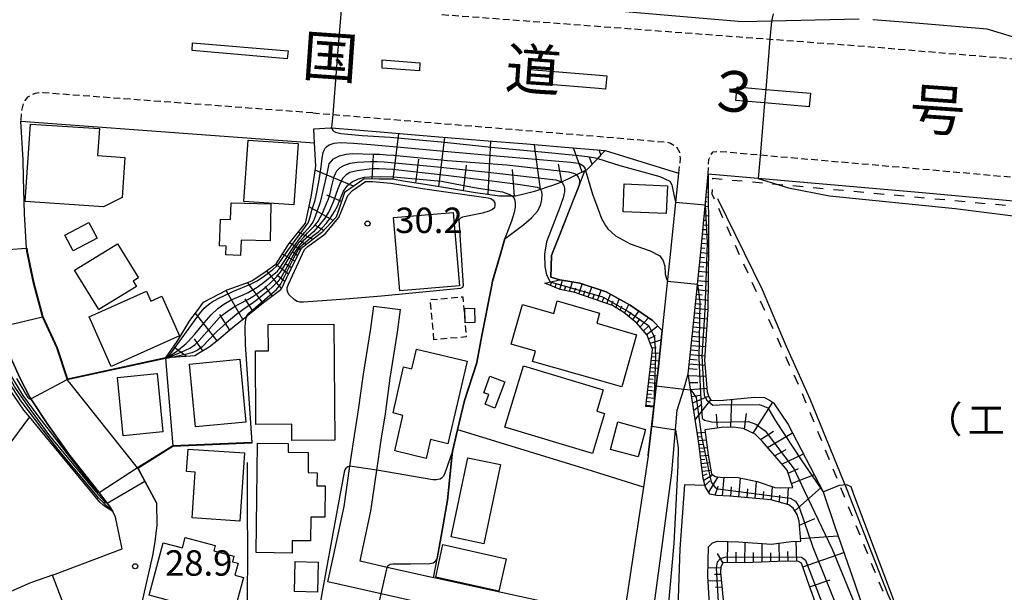
# Model space of a CAD drawing. Extents: x -28000 to -26000, y 94500 to 96000.
# Drawn here: x -26951 to -26806, y 95021 to 95105 of the extents above; entities that cross this region are included whole.
import ezdxf
from ezdxf.enums import TextEntityAlignment as Align

# ---------------------------------------------------------------- set-up
doc = ezdxf.new("R2010")
doc.units = 0
for name, pattern in [('221300', [1.5, 1, -0.5]), ('300300', [1.5, 1, -0.5]), ('620100', [3, 1.5, -1.5])]:
    doc.linetypes.add(name, pattern=pattern)
for name, color, linetype in [('2101000', 7, 'Continuous'), ('2101001', 7, 'Continuous'), ('2213000', 7, '221300'), ('2226000', 7, 'Continuous'), ('3001000', 4, 'Continuous'), ('3003000', 7, '300300'), ('6101110', 6, 'Continuous'), ('6101120', 6, 'Continuous'), ('6101990', 6, 'Continuous'), ('6110000', 1, '611000'), ('6110110', 1, '611011'), ('6110120', 1, 'Continuous'), ('6130000', 3, '613000'), ('6201000', 6, '620100'), ('7101000', 2, 'Continuous'), ('7101001', 8, 'Continuous'), ('7102000', 6, 'Continuous'), ('7102001', 8, 'Continuous'), ('7312000', 1, 'Continuous'), ('8121000', 7, 'Continuous'), ('8181000', 7, 'Continuous')]:
    doc.layers.add(name, color=color, linetype=linetype)
doc.styles.add('PlotAnnotation', font='MS Gothic.ttf')
doc.linetypes.add('611000', pattern='A,1,[3,dmdr.shx,S=0.2,R=0,X=0,Y=0],1', length=2)
doc.linetypes.add('611011', pattern='A,1,[3,dmdr.shx,S=0.2,R=0,X=0,Y=0],1', length=2)
doc.linetypes.add('613000', pattern='A,1,-0.75,[1,dmdr.shx,S=0.15,R=0,X=0,Y=0],-0.75,1', length=3.5)

# ---------------------------------------------------------------- blocks, each defined once
blk = doc.blocks.new('731200')
at = {"layer": '7312000'}
blk.add_circle((0, 0), 0.15, dxfattribs=at)

msp = doc.modelspace()

# ---------------------------------------------------------------- linework, layer by layer
at = {"layer": '2101000', "flags": 128}
for points in [[(-26773.35, 95111.18), (-26773.97, 95102.66), (-26777.3, 95100.3), (-26782.54, 95100.74), (-26784.5, 95100.91), (-26789.54, 95101.33), (-26790.59, 95099.62), (-26794.56, 95099.95), (-26797.02, 95100.16), (-26808.69, 95103.66), (-26820.44, 95104.65), (-26825.56, 95105.08)], [(-26827.59, 95105.15), (-26840.5, 95104.85), (-26844.83, 95104.75), (-26873.62, 95107.21)], [(-26951.25, 95090.13), (-26923.27, 95088.05), (-26907.91, 95086.91), (-26908.01, 95088.98)], [(-26931.24, 95033.82), (-26932.94, 95037.04), (-26933.87, 95038.79), (-26933.99, 95038.94), (-26934.02, 95038.98), (-26944.2, 95051.79), (-26944.38, 95052.02), (-26944.4, 95052.07), (-26945.91, 95056.71), (-26948.04, 95061.27), (-26949.36, 95066.25), (-26949.89, 95068.8), (-26950.34, 95070.93), (-26950.37, 95071.38), (-26950.7, 95076.44), (-26950.83, 95081.8), (-26950.89, 95084.4), (-26951.25, 95090.13)], [(-26908.01, 95088.98), (-26905.54, 95089.12), (-26905.39, 95089.11), (-26898.21, 95088.52), (-26890.14, 95087.86), (-26882.93, 95087.27), (-26876.61, 95086.75), (-26869.88, 95086.19), (-26866.79, 95085.94), (-26865.05, 95085.79), (-26854.22, 95082.43), (-26854.32, 95081.47), (-26855.41, 95070.96), (-26856.61, 95059.3), (-26856.62, 95059.23), (-26857.22, 95053.47), (-26857.5, 95051.07), (-26857.86, 95047.95), (-26858.69, 95040.87), (-26858.7, 95040.75), (-26859.39, 95036.17), (-26860.55, 95028.42), (-26862.32, 95016.67), (-26889.84, 95022.66), (-26890.34, 95022.77), (-26897.19, 95024.32), (-26901.19, 95025.23), (-26901.03, 95025.95), (-26899.6, 95032.59), (-26898.72, 95038.66), (-26898.49, 95040.28)], [(-26858.75, 95011.8), (-26856.6, 95027.82), (-26855.2, 95038.26), (-26854.4, 95047.5), (-26853.46, 95050.6), (-26852.79, 95052.84), (-26852.18, 95058.79), (-26850.93, 95070.81), (-26849.86, 95082.3)], [(-26946.56, 95023.16), (-26936.26, 95027.04), (-26937.28, 95031.71), (-26937.66, 95032.56), (-26938.11, 95033.27), (-26938.51, 95033.79), (-26939.67, 95035.33), (-26939.74, 95035.42), (-26944.02, 95040.84), (-26947.14, 95045.26), (-26949.73, 95049.18), (-26949.88, 95049.41), (-26951.39, 95052.26), (-26952.48, 95054.66), (-26953.37, 95057.63), (-26953.8, 95059.9), (-26954.95, 95066.09)], [(-26882.69, 94992.27), (-26877.1, 95015.79), (-26890.71, 95018.75), (-26898.08, 95020.42), (-26905.93, 95022.2), (-26905.21, 95025.55), (-26903.54, 95033.3), (-26902.68, 95039.23), (-26902.44, 95040.87), (-26902.1, 95043.12), (-26901.42, 95047.55), (-26900.68, 95052.83), (-26899.61, 95059.56), (-26899.17, 95062.85)], [(-26898.49, 95040.28), (-26898.16, 95042.44), (-26898.06, 95043.09), (-26897.46, 95046.97), (-26896.73, 95052.24), (-26895.65, 95058.98), (-26895.21, 95062.33)], [(-26931.24, 95033.82), (-26931.17, 95030.52), (-26931.46, 95028.09), (-26931.81, 95026.09), (-26933.87, 95016.96), (-26934.63, 95014.18), (-26937.01, 95005.41), (-26941.1, 94992.29), (-26941.98, 94989.48), (-26943.51, 94984.56), (-26946.3, 94974.21), (-26951.12, 94946.27), (-26951.24, 94939.52), (-26949.72, 94937.77)], [(-26946.56, 95023.16), (-26949.78, 95022.03), (-26951.8, 95021.15), (-26951.9, 95021.1), (-26960.6, 95017.29), (-26963.68, 95015.94), (-26966.33, 95014.78), (-26977.74, 95009.79)]]:
    msp.add_lwpolyline(points, dxfattribs=at)
at = {"layer": '2101001', "flags": 128}
for points in [[(-26791.89, 95077.15), (-26818.85, 95079.6), (-26849.86, 95082.3)], [(-26899.17, 95062.85), (-26895.21, 95062.33)]]:
    msp.add_lwpolyline(points, dxfattribs=at)
at = {"layer": '2213000', "flags": 128}
for points in [[(-26889.12, 95105.84), (-26840.73, 95102.21), (-26825.88, 95101.1), (-26820.78, 95100.66), (-26794.68, 95098.46), (-26784.78, 95097.62), (-26782.82, 95097.45), (-26778.33, 95097.07), (-26777.01, 95097.1), (-26775.8, 95097.27), (-26774.84, 95097.52), (-26773.8, 95097.93), (-26772.5, 95098.59), (-26771.31, 95099.3), (-26769.96, 95100.24), (-26768.48, 95101.42), (-26767.15, 95102.65), (-26765.78, 95104.14), (-26764.69, 95105.53), (-26763.99, 95106.72), (-26763.54, 95108.06), (-26763.25, 95109.72), (-26762.92, 95112.5), (-26762.42, 95119.11), (-26761.35, 95130.34), (-26760.83, 95135.74), (-26760.14, 95141.99), (-26759.37, 95148.29), (-26756.14, 95169.3), (-26755.89, 95171.47), (-26755.87, 95172.28), (-26755.98, 95173.08), (-26756.23, 95173.96), (-26756.73, 95174.99), (-26757.42, 95176.05), (-26758.06, 95176.8), (-26758.89, 95177.61)], [(-26908.15, 95091.34), (-26922.94, 95092.44), (-26947.91, 95094.29), (-26948.54, 95094.29), (-26949.09, 95094.18), (-26949.72, 95093.98), (-26950.22, 95093.63), (-26950.63, 95093.16), (-26950.95, 95092.47), (-26951.19, 95091.41), (-26951.25, 95090.13)], [(-26908.15, 95091.34), (-26905.23, 95091.1), (-26866.62, 95087.93), (-26855.85, 95087.01), (-26855.42, 95086.88), (-26854.58, 95086.41), (-26854.1, 95085.54), (-26853.97, 95084.64), (-26854.22, 95082.43)], [(-26849.86, 95082.3), (-26849.75, 95084.47), (-26849.32, 95085.36), (-26849.11, 95085.6), (-26848.34, 95085.68), (-26818.54, 95083.09), (-26792.97, 95080.79), (-26776.74, 95079.01), (-26774.92, 95078.61), (-26773.18, 95077.47), (-26770.96, 95075.27), (-26769.12, 95072.53), (-26768.38, 95070.5), (-26768.25, 95069.26), (-26768.58, 95059.1), (-26770.73, 95044.66), (-26772.59, 95036.28), (-26776.26, 95023.78), (-26778.23, 95016.85), (-26780.51, 95010.55), (-26783.67, 95002.21), (-26787.83, 94992.71), (-26791.41, 94985.53), (-26796.22, 94977.1), (-26800.58, 94967.9), (-26802.41, 94962.99), (-26804.12, 94958.39), (-26806.57, 94951.44)]]:
    msp.add_lwpolyline(points, dxfattribs=at)
at = {"layer": '2226000', "flags": 128}
for points in [[(-26911.95, 95099.29), (-26925.97, 95100.54), (-26925.9, 95101.66), (-26911.81, 95100.5), (-26911.95, 95099.29)], [(-26892.44, 95097.53), (-26897.93, 95097.92), (-26897.92, 95099.15), (-26892.39, 95098.73), (-26892.44, 95097.53)], [(-26864.8, 95096.81), (-26864.97, 95094.82), (-26866.04, 95094.91), (-26876.28, 95095.75), (-26876.12, 95097.74), (-26865.87, 95096.9), (-26864.8, 95096.81)], [(-26834.95, 95092.23), (-26841.53, 95092.8), (-26845.76, 95093.16), (-26845.59, 95095.16), (-26841.36, 95094.8), (-26834.78, 95094.23), (-26834.95, 95092.23)]]:
    msp.add_lwpolyline(points, close=True, dxfattribs=at)
at = {"layer": '3001000', "flags": 128}
for points in [[(-26939.01, 95077.5), (-26950.59, 95078.28), (-26949.82, 95089.69), (-26939.64, 95089.01), (-26939.9, 95085.03), (-26935.9, 95084.76), (-26936.3, 95078.86), (-26939.01, 95077.5)], [(-26917.71, 95087.32), (-26910.33, 95086.82), (-26910.94, 95077.78), (-26918.32, 95078.28), (-26917.71, 95087.32)], [(-26862.41, 95076.77), (-26862.22, 95080.87), (-26855.83, 95080.57), (-26856.02, 95076.48), (-26862.41, 95076.77)], [(-26920.2, 95078.05), (-26914.33, 95077.91), (-26914.46, 95072.46), (-26918.71, 95072.55), (-26918.82, 95070.32), (-26920.99, 95070.41), (-26920.94, 95071.7), (-26921.92, 95071.74), (-26921.76, 95075.68), (-26920.29, 95075.63), (-26920.2, 95078.05)], [(-26886.52, 95065.83), (-26895.33, 95065.08), (-26896.25, 95075.89), (-26887.44, 95076.64), (-26886.52, 95065.83)], [(-26939.99, 95072.86), (-26943.52, 95071.02), (-26944.73, 95073.33), (-26941.2, 95075.16), (-26939.99, 95072.86)], [(-26943.29, 95068.16), (-26936.97, 95072.04), (-26933.88, 95067.01), (-26934.64, 95066.54), (-26934.16, 95065.76), (-26939.72, 95062.35), (-26943.29, 95068.16)], [(-26941.17, 95061.24), (-26932.7, 95065.03), (-26932.04, 95063.56), (-26930.41, 95064.29), (-26927.81, 95058.46), (-26937.91, 95053.94), (-26941.17, 95061.24)], [(-26872.63, 95061.74), (-26872.1, 95063.6), (-26865.86, 95061.82), (-26866.29, 95060.32), (-26860.4, 95058.63), (-26862.6, 95050.93), (-26875.74, 95054.69), (-26875.31, 95056.19), (-26878.91, 95057.22), (-26877.23, 95063.06), (-26872.63, 95061.74)], [(-26885.67, 95060.37), (-26885.73, 95062.51), (-26884.3, 95062.55), (-26884.24, 95060.41), (-26885.67, 95060.37)], [(-26905.06, 95060.17), (-26904.92, 95043.08), (-26911.26, 95043.03), (-26911.28, 95045.43), (-26916.56, 95045.38), (-26916.61, 95056.25), (-26914.72, 95056.26), (-26914.73, 95060.13), (-26905.06, 95060.17)], [(-26885.4, 95054.75), (-26888.23, 95042.56), (-26890.81, 95043.16), (-26891.46, 95040.37), (-26896.04, 95041.52), (-26894.88, 95046.72), (-26896.29, 95047.09), (-26894.77, 95053.89), (-26893.55, 95053.6), (-26892.88, 95056.49), (-26885.4, 95054.75)], [(-26925.45, 95045.04), (-26926.34, 95054.29), (-26918.91, 95055), (-26918.02, 95045.75), (-26925.45, 95045.04)], [(-26936.97, 95052.33), (-26931.13, 95052.92), (-26930.26, 95044.3), (-26936.11, 95043.71), (-26936.97, 95052.33)], [(-26879.82, 95044.99), (-26877.11, 95054.03), (-26865.35, 95050.5), (-26866.29, 95047.36), (-26865.12, 95047.01), (-26866.89, 95041.11), (-26879.82, 95044.99)], [(-26881.29, 95047.81), (-26882.76, 95048.37), (-26882.21, 95049.8), (-26882.96, 95050.08), (-26882.04, 95052.51), (-26879.83, 95051.67), (-26881.29, 95047.81)], [(-26859.1, 95044.66), (-26860.19, 95040.62), (-26864.27, 95041.72), (-26863.18, 95045.76), (-26859.1, 95044.66)], [(-26911.21, 95026.42), (-26916.53, 95026.5), (-26916.31, 95042.65), (-26911.79, 95042.59), (-26911.81, 95041.3), (-26908.83, 95041.26), (-26908.87, 95038.3), (-26907.53, 95038.28), (-26907.55, 95036.34), (-26906.32, 95036.33), (-26906.38, 95031.71), (-26908.43, 95031.73), (-26908.48, 95028.21), (-26911.19, 95028.25), (-26911.21, 95026.42)], [(-26926.57, 95041.73), (-26918.25, 95041.19), (-26918.91, 95031.15), (-26925.96, 95031.61), (-26925.51, 95038.37), (-26926.79, 95038.45), (-26926.57, 95041.73)], [(-26887.77, 95028.81), (-26885.31, 95040.48), (-26880.5, 95039.47), (-26882.96, 95027.8), (-26887.77, 95028.81)], [(-26920.33, 95015.53), (-26927.46, 95017.43), (-26927.09, 95018.82), (-26932.28, 95020.2), (-26930.22, 95027.93), (-26927.4, 95027.18), (-26926.98, 95028.73), (-26922.55, 95027.55), (-26922.76, 95026.74), (-26919.8, 95025.95), (-26920.01, 95025.16), (-26919.18, 95024.94), (-26919.65, 95023.16), (-26918.39, 95022.83), (-26920.33, 95015.53)], [(-26880.7, 95020.79), (-26890.04, 95022.87), (-26888.97, 95027.68), (-26879.63, 95025.6), (-26880.7, 95020.79)], [(-26907.35, 95025.08), (-26907.46, 95020.67), (-26910.86, 95020.76), (-26910.75, 95025.17), (-26907.35, 95025.08)]]:
    msp.add_lwpolyline(points, close=True, dxfattribs=at)
at = {"layer": '3003000', "flags": 128}
msp.add_lwpolyline([(-26890.29, 95057.88), (-26890.82, 95063.8), (-26886.05, 95064.22), (-26885.53, 95058.3), (-26890.29, 95057.88)], close=True, dxfattribs=at)
at = {"layer": '6101110', "flags": 128}
for points in [[(-26865.05, 95085.79), (-26865.62, 95085.18), (-26866.14, 95084.63), (-26867.73, 95082.95), (-26867.96, 95082.83), (-26868.03, 95082.8), (-26869.29, 95082.2), (-26870.26, 95081.73), (-26871.5, 95081.14), (-26871.88, 95080.95), (-26872.82, 95080.64), (-26873.59, 95080.38), (-26874.57, 95080.04), (-26875.31, 95079.79), (-26876.06, 95079.61), (-26877.05, 95079.37), (-26878.29, 95079.07), (-26878.73, 95079.06), (-26880.25, 95079.04), (-26880.61, 95079.04), (-26884.17, 95079.57), (-26887.73, 95080.15), (-26891.29, 95080.72), (-26894.84, 95081.29), (-26896.38, 95081.54), (-26898.43, 95081.57), (-26900.58, 95081.6), (-26901.29, 95081.12), (-26903.49, 95079.62), (-26904.44, 95076.81), (-26904.73, 95075.95), (-26906.15, 95074.45), (-26906.84, 95073.71), (-26908.37, 95072.5), (-26909.91, 95071.29), (-26910.36, 95070.38), (-26911.6, 95067.93), (-26912.87, 95065.26), (-26915.42, 95063.31), (-26917.73, 95061.45), (-26917.9, 95061.32), (-26919.51, 95060.03), (-26920.04, 95059.58), (-26922.33, 95057.69), (-26923.44, 95056.78), (-26924.77, 95056.01), (-26925.58, 95055.53), (-26927.6, 95055.37), (-26929.07, 95055.25), (-26929.89, 95055.19)], [(-26836.2, 95028.18), (-26836.45, 95031.15), (-26836.74, 95032.13), (-26837.32, 95033.05), (-26837.97, 95033.55), (-26840.61, 95034.3), (-26846.67, 95034.8), (-26848.63, 95034.91), (-26849.58, 95035.1), (-26850.22, 95036.17), (-26850.57, 95037.41), (-26851.21, 95042.62), (-26852.79, 95052.84), (-26852.18, 95058.79), (-26850.93, 95070.81), (-26849.86, 95082.3)], [(-26857.86, 95047.95), (-26859.02, 95048.06), (-26858.07, 95056.47), (-26858.84, 95058.55), (-26860.39, 95060.35), (-26862.3, 95061.88), (-26863.94, 95062.92), (-26869.51, 95064.83), (-26871.7, 95065.27), (-26873.93, 95066.23)], [(-26837.37, 95036.12), (-26838.21, 95038.65), (-26838.73, 95039.27), (-26841.9, 95042.92), (-26842.9, 95043.98), (-26844.71, 95044.8), (-26846.18, 95044.99), (-26847.86, 95044.95), (-26850.33, 95044.62)], [(-26847.58, 95019.48), (-26847.98, 95023.61), (-26847.91, 95024.46), (-26847.59, 95025.07), (-26844.51, 95025.02), (-26838.37, 95025.29), (-26836.59, 95025.23), (-26836.11, 95024.98), (-26834.95, 95021.62), (-26828.59, 95004.06)]]:
    msp.add_lwpolyline(points, dxfattribs=at)
at = {"layer": '6101120', "flags": 128}
for points in [[(-26929.89, 95055.19), (-26929.85, 95055.25), (-26929.81, 95055.3), (-26928.6, 95057.01), (-26928.07, 95057.75), (-26926.29, 95060.71), (-26925.34, 95062), (-26924.27, 95063.45), (-26920.77, 95065.23), (-26918.05, 95066.24), (-26917.14, 95066.57), (-26915.21, 95067.92), (-26913.57, 95069.08), (-26911.83, 95071.78), (-26911.64, 95072.08), (-26909.26, 95075.07), (-26908.91, 95076.65), (-26908.35, 95079.2), (-26907.74, 95083.49), (-26907.91, 95086.91), (-26908.01, 95088.98), (-26905.54, 95089.12), (-26905.39, 95089.11), (-26898.21, 95088.52), (-26890.14, 95087.86), (-26882.93, 95087.27), (-26876.61, 95086.75), (-26869.88, 95086.19), (-26866.79, 95085.94), (-26865.05, 95085.79)], [(-26849.86, 95082.3), (-26849.79, 95071.86), (-26849.9, 95062.34), (-26850.38, 95054.87), (-26849.99, 95050.19), (-26849.77, 95049.49), (-26849.39, 95048.95), (-26847.57, 95049), (-26843.01, 95049.42), (-26841.56, 95049.38), (-26840.78, 95049), (-26840.19, 95048.56), (-26838.04, 95045.38), (-26832.87, 95035.48), (-26831.13, 95030.18), (-26828.23, 95021.89), (-26825.4, 95013.64)], [(-26873.93, 95066.23), (-26871.75, 95066.74), (-26868.76, 95066.21), (-26864.89, 95064.96), (-26861.34, 95062.97), (-26858.05, 95060.73), (-26856.62, 95059.23), (-26857.22, 95053.47), (-26857.5, 95051.07), (-26857.86, 95047.95)], [(-26850.33, 95044.62), (-26849.85, 95040.93), (-26849.36, 95038.11), (-26848.84, 95037.73), (-26848.09, 95037.63), (-26845.44, 95037.56), (-26842.64, 95036.97), (-26840.01, 95036.08), (-26839.16, 95036.03), (-26837.37, 95036.12)], [(-26849.5, 95016.49), (-26849.89, 95023.04), (-26849.78, 95027.37), (-26849.21, 95027.95), (-26848.48, 95028.19), (-26845.39, 95028.08), (-26840.49, 95027.75), (-26837.6, 95028.15), (-26836.2, 95028.18)]]:
    msp.add_lwpolyline(points, dxfattribs=at)
at = {"layer": '6101990', "flags": 128}
for points in [[(-26896.31, 95081.53), (-26895.49, 95088.3)], [(-26889.58, 95080.45), (-26888.69, 95087.74)], [(-26882.32, 95079.29), (-26881.89, 95087.18)], [(-26874.57, 95080.04), (-26875.47, 95086.65)], [(-26868.42, 95082.61), (-26869.72, 95086.18)], [(-26899.39, 95081.58), (-26899.22, 95085.09)], [(-26866.96, 95083.77), (-26867.37, 95084.77)], [(-26865.66, 95085.15), (-26865.93, 95085.87)], [(-26892.95, 95080.99), (-26892.52, 95084.5)], [(-26885.95, 95079.86), (-26885.5, 95083.65)], [(-26871.43, 95081.17), (-26871.91, 95083.78)], [(-26902.14, 95080.54), (-26907.83, 95082.89)], [(-26878.39, 95079.07), (-26878.71, 95083.01)], [(-26850.04, 95080.33), (-26849.85, 95080.31)], [(-26849.98, 95081.01), (-26849.92, 95081)], [(-26903.95, 95078.26), (-26906.08, 95079.21)], [(-26850.17, 95078.96), (-26849.84, 95078.92)], [(-26850.11, 95079.64), (-26849.98, 95079.63)], [(-26905.17, 95075.48), (-26908.72, 95077.5)], [(-26850.3, 95077.59), (-26849.83, 95077.54)], [(-26850.24, 95078.27), (-26850.03, 95078.25)], [(-26850.43, 95076.22), (-26849.82, 95076.16)], [(-26850.36, 95076.9), (-26850.09, 95076.88)], [(-26906.57, 95074), (-26907.87, 95074.76)], [(-26850.55, 95074.85), (-26849.81, 95074.78)], [(-26850.49, 95075.53), (-26850.15, 95075.5)], [(-26908.13, 95072.69), (-26910.33, 95073.73)], [(-26850.68, 95073.48), (-26849.8, 95073.39)], [(-26850.62, 95074.16), (-26850.21, 95074.12)], [(-26909.98, 95071.14), (-26911.58, 95072.16)], [(-26909.09, 95071.94), (-26910.05, 95072.4)], [(-26850.81, 95072.11), (-26849.79, 95072.01)], [(-26850.75, 95072.79), (-26850.27, 95072.75)], [(-26910.83, 95069.45), (-26912.64, 95070.52)], [(-26910.4, 95070.29), (-26911.25, 95070.83)], [(-26850.94, 95070.74), (-26849.8, 95070.63)], [(-26850.87, 95071.43), (-26850.33, 95071.37)], [(-26911.77, 95067.57), (-26913.67, 95069.01)], [(-26911.31, 95068.51), (-26912.26, 95069.07)], [(-26851.15, 95068.69), (-26850.49, 95068.63)], [(-26851.08, 95069.37), (-26849.82, 95069.25)], [(-26851.01, 95070.06), (-26850.41, 95070)], [(-26912.8, 95065.42), (-26914.99, 95068.08)], [(-26912.28, 95066.49), (-26913.46, 95067.41)], [(-26851.29, 95067.32), (-26850.57, 95067.25)], [(-26851.22, 95068), (-26849.84, 95067.87)], [(-26915.47, 95063.27), (-26917.78, 95066.34)], [(-26914.1, 95064.32), (-26915.19, 95065.75)], [(-26873.09, 95065.87), (-26872.91, 95066.47)], [(-26872.42, 95065.58), (-26872.26, 95066.12)], [(-26871.75, 95065.29), (-26871.32, 95066.66)], [(-26871.04, 95065.13), (-26870.82, 95065.83)], [(-26870.32, 95064.99), (-26869.87, 95066.41)], [(-26868.91, 95064.62), (-26868.42, 95066.1)], [(-26851.43, 95065.95), (-26850.65, 95065.88)], [(-26851.36, 95066.64), (-26849.85, 95066.49)], [(-26918.46, 95060.86), (-26920.92, 95065.15)], [(-26869.61, 95064.85), (-26869.37, 95065.56)], [(-26868.23, 95064.39), (-26867.97, 95065.13)], [(-26867.54, 95064.15), (-26867.02, 95065.65)], [(-26866.85, 95063.92), (-26866.59, 95064.67)], [(-26866.16, 95063.68), (-26865.62, 95065.2)], [(-26864.79, 95063.21), (-26864.27, 95064.61)], [(-26851.58, 95064.59), (-26850.73, 95064.51)], [(-26851.51, 95065.27), (-26849.87, 95065.12)], [(-26916.97, 95062.07), (-26918.16, 95063.91)], [(-26865.48, 95063.44), (-26865.2, 95064.21)], [(-26864.1, 95062.97), (-26863.86, 95063.61)], [(-26863.46, 95062.61), (-26862.98, 95063.89)], [(-26862.83, 95062.22), (-26862.58, 95062.87)], [(-26862.18, 95061.78), (-26861.55, 95063.09)], [(-26851.72, 95063.22), (-26850.81, 95063.13)], [(-26851.65, 95063.9), (-26849.88, 95063.74)], [(-26922.28, 95057.73), (-26925.47, 95061.82)], [(-26920.38, 95059.3), (-26921.88, 95061.6)], [(-26861.57, 95061.29), (-26861.19, 95061.95)], [(-26860.98, 95060.82), (-26860.09, 95062.12)], [(-26851.86, 95061.85), (-26850.9, 95061.76)], [(-26851.79, 95062.53), (-26849.9, 95062.36)], [(-26860.39, 95060.35), (-26859.88, 95060.99)], [(-26859.9, 95059.78), (-26858.63, 95061.13)], [(-26858.93, 95058.66), (-26857.29, 95059.94)], [(-26852, 95060.48), (-26851.02, 95060.39)], [(-26851.93, 95061.17), (-26849.99, 95060.99)], [(-26859.41, 95059.22), (-26858.66, 95059.9)], [(-26858.64, 95058.01), (-26857.64, 95058.53)], [(-26852.15, 95059.11), (-26851.13, 95059.02)], [(-26852.07, 95059.8), (-26850.08, 95059.61)], [(-26924.39, 95056.23), (-26925.62, 95058.01)], [(-26858.4, 95057.36), (-26856.76, 95057.85)], [(-26852.36, 95057.06), (-26850.25, 95056.87)], [(-26852.29, 95057.75), (-26851.25, 95057.65)], [(-26852.22, 95058.43), (-26850.16, 95058.24)], [(-26926.79, 95055.43), (-26928.73, 95056.83)], [(-26858.15, 95056.69), (-26857.51, 95056.76)], [(-26858.13, 95055.98), (-26856.97, 95055.9)], [(-26852.5, 95055.69), (-26850.34, 95055.5)], [(-26852.43, 95056.38), (-26851.36, 95056.28)], [(-26858.31, 95054.32), (-26857.73, 95054.28)], [(-26858.25, 95054.87), (-26857.08, 95054.79)], [(-26858.19, 95055.43), (-26857.61, 95055.38)], [(-26852.64, 95054.33), (-26850.32, 95054.12)], [(-26852.57, 95055.01), (-26851.47, 95054.91)], [(-26858.5, 95052.67), (-26857.33, 95052.57)], [(-26858.44, 95053.22), (-26857.85, 95053.17)], [(-26858.38, 95053.77), (-26857.2, 95053.68)], [(-26852.71, 95053.64), (-26851.48, 95053.53)], [(-26858.62, 95051.56), (-26857.45, 95051.46)], [(-26858.56, 95052.11), (-26857.98, 95052.07)], [(-26852.75, 95052.6), (-26850.19, 95052.53)], [(-26852.59, 95051.57), (-26851.35, 95051.6)], [(-26858.81, 95049.91), (-26858.23, 95049.86)], [(-26858.75, 95050.46), (-26857.58, 95050.36)], [(-26858.69, 95051.01), (-26858.1, 95050.96)], [(-26852.44, 95050.55), (-26850.04, 95050.76)], [(-26858.94, 95048.81), (-26858.36, 95048.75)], [(-26858.87, 95049.36), (-26857.71, 95049.25)], [(-26852.28, 95049.54), (-26851.09, 95049.72)], [(-26852.13, 95048.59), (-26849.8, 95049.59)], [(-26851.97, 95047.52), (-26850.8, 95048.41)], [(-26851.75, 95046.09), (-26849.45, 95049.03)], [(-26846.49, 95044.98), (-26846.35, 95049.11)], [(-26843.22, 95044.12), (-26840.32, 95048.66)], [(-26859, 95048.25), (-26857.84, 95048.14)], [(-26848.48, 95044.87), (-26848.61, 95046.92)], [(-26844.51, 95044.71), (-26844.21, 95047.02)], [(-26851.45, 95044.14), (-26850.28, 95044.25)], [(-26842.15, 95043.19), (-26840.19, 95044.42)], [(-26841.1, 95042), (-26837.39, 95044.14)], [(-26851.36, 95043.58), (-26850.78, 95043.64)], [(-26851.27, 95043.02), (-26850.14, 95043.13)], [(-26851.19, 95042.46), (-26850.63, 95042.51)], [(-26851.12, 95041.9), (-26849.99, 95042.01)], [(-26851.05, 95041.34), (-26850.49, 95041.39)], [(-26840.05, 95040.79), (-26838.32, 95041.7)], [(-26838.98, 95039.56), (-26835.8, 95041.08)], [(-26850.98, 95040.78), (-26849.84, 95040.88)], [(-26850.92, 95040.22), (-26850.33, 95040.27)], [(-26850.85, 95039.65), (-26849.65, 95039.77)], [(-26850.78, 95039.09), (-26850.16, 95039.15)], [(-26850.71, 95038.53), (-26849.45, 95038.65)], [(-26838.07, 95038.22), (-26836.53, 95038.88)], [(-26850.63, 95037.88), (-26850.01, 95038.09)], [(-26850.51, 95037.18), (-26849.2, 95037.99)], [(-26850.29, 95036.41), (-26849.6, 95037.1)], [(-26849.77, 95035.42), (-26848.38, 95037.67)], [(-26847.73, 95034.86), (-26847.49, 95037.61)], [(-26845.32, 95034.69), (-26845.1, 95037.49)], [(-26842.92, 95034.49), (-26842.73, 95036.99)], [(-26837.56, 95036.7), (-26834.19, 95038)], [(-26848.8, 95034.95), (-26848.35, 95036.29)], [(-26846.52, 95034.79), (-26846.41, 95036.19)], [(-26844.12, 95034.59), (-26844.02, 95035.91)], [(-26841.72, 95034.39), (-26841.64, 95035.5)], [(-26840.52, 95034.28), (-26840.38, 95036.21)], [(-26838.15, 95033.6), (-26837.99, 95036.09)], [(-26837.06, 95032.64), (-26833.19, 95036.09)], [(-26839.34, 95033.94), (-26839.27, 95034.99)], [(-26836.4, 95030.56), (-26834.14, 95031.51)], [(-26846.99, 95025.06), (-26846.94, 95028.14)], [(-26844.44, 95025.02), (-26844.41, 95028.01)], [(-26836.77, 95025.23), (-26836.85, 95028.17)], [(-26836.23, 95028.56), (-26830.7, 95028.95)], [(-26845.72, 95025.04), (-26845.7, 95026.57)], [(-26841.88, 95025.14), (-26841.89, 95027.84)], [(-26839.33, 95025.25), (-26839.37, 95027.91)], [(-26838.05, 95025.28), (-26838.08, 95026.68)], [(-26847.66, 95024.93), (-26848.49, 95026.39)], [(-26843.16, 95025.08), (-26843.16, 95026.5)], [(-26840.6, 95025.19), (-26840.62, 95026.48)], [(-26835.9, 95024.38), (-26829.85, 95026.51)], [(-26847.93, 95024.2), (-26849.86, 95024.23)], [(-26847.86, 95022.32), (-26849.85, 95022.3)], [(-26847.95, 95023.26), (-26848.92, 95023.26)], [(-26834.88, 95021.43), (-26831.85, 95022.5)], [(-26847.76, 95021.38), (-26848.78, 95021.36)]]:
    msp.add_lwpolyline(points, dxfattribs=at)
at = {"layer": '6110000', "flags": 128}
for points in [[(-26858.7, 95040.75), (-26858.69, 95040.87), (-26857.86, 95047.95), (-26857.5, 95051.07), (-26857.22, 95053.47), (-26856.62, 95059.23), (-26858.05, 95060.73), (-26861.34, 95062.97), (-26864.89, 95064.96), (-26868.76, 95066.21), (-26871.75, 95066.74), (-26873.04, 95067.13), (-26872.96, 95070.33), (-26872.71, 95070.94), (-26871.62, 95073.64), (-26868.88, 95080.64), (-26868.03, 95082.8)], [(-26890.34, 95022.77), (-26889.84, 95025.6), (-26889.4, 95028.09), (-26888.31, 95034.25), (-26887.66, 95040.55), (-26887.57, 95041.44), (-26886.81, 95044.62), (-26885.77, 95048.94), (-26883.98, 95054.55), (-26883.21, 95058.5), (-26881.83, 95065.69), (-26881.66, 95066.55), (-26880.5, 95070.57), (-26879.85, 95072.81)], [(-26944.38, 95052.02), (-26944.4, 95052.07), (-26945.91, 95056.71), (-26948.04, 95061.27), (-26949.36, 95066.25), (-26949.89, 95068.8), (-26950.34, 95070.93), (-26950.37, 95071.38)], [(-26918.12, 95057.18), (-26917.18, 95042.75), (-26928.83, 95042.26)], [(-26929.89, 95055.19), (-26944.38, 95052.02)], [(-26929.89, 95055.19), (-26929.88, 95055.11), (-26928.83, 95042.26)], [(-26944.2, 95051.79), (-26944.38, 95052.02)], [(-26949.97, 95046.5), (-26953.16, 95042.2), (-26953.2, 95042.15), (-26953.24, 95042.09)], [(-26928.83, 95042.26), (-26929.37, 95041.92), (-26934.02, 95038.98), (-26933.99, 95038.94), (-26933.87, 95038.79), (-26932.94, 95037.04), (-26931.24, 95033.82), (-26931.17, 95030.52), (-26931.46, 95028.09), (-26931.81, 95026.09), (-26933.87, 95016.96)], [(-26934.63, 95014.18), (-26930.24, 95013.46), (-26919.11, 95011.52), (-26918.43, 95014.63), (-26917.8, 95019.07), (-26917.77, 95027.15), (-26917.81, 95032.47), (-26917.78, 95039.79)], [(-26946.56, 95023.16), (-26936.26, 95027.04), (-26937.28, 95031.71), (-26937.66, 95032.56)]]:
    msp.add_lwpolyline(points, dxfattribs=at)
at = {"layer": '6110110', "flags": 128}
msp.add_lwpolyline([(-26937.66, 95032.56), (-26938.76, 95033.24), (-26939.12, 95033.52), (-26939.58, 95033.95), (-26949.97, 95046.5), (-26950.8, 95047.51), (-26953.73, 95051.84), (-26955.03, 95054.39), (-26955.8, 95056.19), (-26956.33, 95058.29), (-26956.68, 95060.16), (-26956.69, 95060.22), (-26957.02, 95062.88), (-26957.11, 95063.64), (-26967.06, 95064.47)], dxfattribs=at)
at = {"layer": '6110120', "flags": 128}
msp.add_lwpolyline([(-26952.48, 95054.66), (-26951.39, 95052.26), (-26949.88, 95049.41), (-26949.73, 95049.18), (-26947.14, 95045.26), (-26944.02, 95040.84), (-26939.74, 95035.42), (-26939.67, 95035.33), (-26938.51, 95033.79), (-26938.11, 95033.27), (-26937.66, 95032.56)], dxfattribs=at)
at = {"layer": '6130000', "flags": 128}
for points in [[(-26791.89, 95077.15), (-26818.85, 95079.6), (-26849.86, 95082.3)], [(-26848.48, 95078.69), (-26841.88, 95065.28), (-26838.39, 95057.04), (-26834.86, 95049.19), (-26829.39, 95035.8), (-26823.42, 95020.45), (-26821.65, 95016.5), (-26820.55, 95008.2), (-26815.1, 94995.83), (-26813.33, 94990.32), (-26812.34, 94987.42), (-26810.71, 94982.14), (-26809.63, 94978.12), (-26810.58, 94973.64), (-26811.72, 94968.8), (-26816.08, 94962.59), (-26826.81, 94968.43)], [(-26859.39, 95036.17), (-26860.15, 95036.4), (-26867.7, 95038.73), (-26886.76, 95044.61), (-26886.81, 95044.62)], [(-26850.27, 95036.37), (-26853.35, 95036.5), (-26854.02, 95027.07), (-26854.68, 95008.11), (-26846.34, 95007.15), (-26847.82, 94997.2), (-26849.67, 94983.43), (-26849.02, 94973.9), (-26848.26, 94968.01)]]:
    msp.add_lwpolyline(points, dxfattribs=at)
at = {"layer": '6201000', "flags": 128}
msp.add_lwpolyline([(-26789, 95014.88), (-26819.1, 95002.98), (-26821.28, 95007.84), (-26822.32, 95016.52), (-26836.03, 95050.14), (-26849.25, 95079.35), (-26849.14, 95081.7), (-26785.25, 95075.8), (-26774.66, 95067.61), (-26776.84, 95054.18), (-26778.7, 95045.5), (-26783.29, 95030.06), (-26785.36, 95023.45), (-26789, 95014.88)], dxfattribs=at)
at = {"layer": '7101000', "flags": 128}
for points in [[(-26867.96, 95082.83), (-26866.89, 95079.36), (-26866.13, 95077.24), (-26865.56, 95075.74), (-26864.97, 95074.75), (-26864.66, 95074.24), (-26863.54, 95073.22), (-26861.33, 95072.03), (-26858.38, 95071.01), (-26857, 95070.28), (-26856.51, 95069.51), (-26856.26, 95068.75), (-26856.17, 95067.56), (-26855.98, 95066.91), (-26855.87, 95066.5)], [(-26911.77, 95066.09), (-26909.4, 95071.2), (-26908.92, 95071.64), (-26906.35, 95073.49), (-26904.33, 95075.89), (-26903.01, 95079.14), (-26902.32, 95079.89), (-26900.37, 95081.2), (-26899.35, 95081.24), (-26896.64, 95080.99), (-26891.99, 95080.2), (-26882.3, 95078.79), (-26881.89, 95078.72), (-26881.55, 95078.45), (-26881.33, 95078.09), (-26881.29, 95077.75), (-26881.36, 95077.35), (-26881.65, 95077.08), (-26882.18, 95076.84), (-26883.14, 95076.55), (-26886.09, 95075.95), (-26886.4, 95075.83), (-26886.62, 95075.57), (-26886, 95065.86), (-26886.1, 95065.6), (-26886.39, 95065.43), (-26898.04, 95064.31), (-26903.36, 95063.88), (-26909.53, 95063.42), (-26910.1, 95063.42), (-26910.45, 95063.51), (-26910.88, 95063.75), (-26911.71, 95064.58), (-26911.86, 95064.9), (-26911.94, 95065.22), (-26911.96, 95065.54), (-26911.77, 95066.09)]]:
    msp.add_lwpolyline(points, dxfattribs=at)
at = {"layer": '7101001', "flags": 128}
for points in [[(-26955.85, 95071.02), (-26950.37, 95071.38), (-26950.32, 95071.38), (-26950.29, 95070.94), (-26949.84, 95068.81), (-26949.31, 95066.26), (-26947.99, 95061.29), (-26945.86, 95056.73), (-26944.36, 95052.13), (-26929.91, 95055.29), (-26929.81, 95055.3), (-26929.66, 95055.33), (-26929.41, 95055.53), (-26929.09, 95055.87), (-26928.69, 95056.4), (-26926.15, 95059.96), (-26924.86, 95061.7), (-26924.19, 95062.52), (-26923.55, 95063.09), (-26923, 95063.47), (-26922.12, 95063.99), (-26919.94, 95064.99), (-26917.35, 95066.08), (-26916.39, 95066.58), (-26915.29, 95067.31), (-26914.06, 95068.24), (-26913.5, 95068.73), (-26913.15, 95069.15), (-26911.83, 95071.06), (-26910.24, 95073.28), (-26909.59, 95074.1), (-26909.12, 95074.71), (-26908.91, 95075.04), (-26908.75, 95075.37), (-26908.53, 95076.03), (-26908.24, 95077.12), (-26907.83, 95078.49), (-26907.63, 95079.38), (-26907.29, 95081.19), (-26907.09, 95082.39), (-26906.94, 95083.4), (-26906.78, 95084.64), (-26906.63, 95085.48), (-26906.51, 95085.84), (-26906.36, 95086.11), (-26906.11, 95086.38), (-26905.75, 95086.63), (-26905, 95086.86), (-26904.09, 95086.96), (-26902.14, 95086.86), (-26899.59, 95086.69), (-26894.15, 95086.17), (-26888.25, 95085.66), (-26880.54, 95084.96), (-26879.37, 95084.88), (-26870.11, 95084.05), (-26869.03, 95083.92), (-26868.73, 95083.82), (-26868.46, 95083.68), (-26868.29, 95083.53), (-26868.13, 95083.34), (-26867.99, 95083.1), (-26867.96, 95082.96), (-26867.96, 95082.83)], [(-26855.87, 95066.5), (-26851.42, 95066.08), (-26851.09, 95063.46), (-26851.25, 95055.19), (-26850.98, 95049.9), (-26850.72, 95046.33), (-26850.41, 95046.05), (-26849.11, 95045.74), (-26843.92, 95045.82), (-26842.82, 95045.42), (-26841.43, 95044.43), (-26837.14, 95038.8), (-26835.69, 95035.66), (-26831.54, 95027), (-26827.14, 95016.24), (-26823.64, 95006.87), (-26821.47, 94999.26), (-26818.33, 94987.17), (-26818.39, 94986.21), (-26818.73, 94985.61), (-26820.79, 94985.16)], [(-26945.11, 95019.43), (-26946.56, 95023.16), (-26936.26, 95027.04), (-26937.28, 95031.71), (-26937.66, 95032.56), (-26938.09, 95032.97), (-26938.32, 95033.16), (-26938.76, 95033.54), (-26939.71, 95034.52), (-26945.72, 95041.68), (-26948.1, 95044.76), (-26951.2, 95048.83), (-26953.52, 95052.45), (-26955.17, 95055.93), (-26956.21, 95059.41), (-26956.51, 95059.97), (-26956.68, 95060.16)]]:
    msp.add_lwpolyline(points, dxfattribs=at)
at = {"layer": '7102000', "flags": 128}
for points in [[(-26840.27, 95105.96), (-26840.5, 95104.85)], [(-26866.14, 95084.63), (-26862.9, 95083.6), (-26856.99, 95081.95), (-26855.48, 95081.27), (-26855.23, 95080.75), (-26855.07, 95079.98), (-26854.66, 95078.18)], [(-26869.29, 95082.2), (-26869.22, 95082.13), (-26869.02, 95081.88), (-26868.87, 95081.58), (-26868.83, 95081.26), (-26868.88, 95080.64)], [(-26871.5, 95081.14), (-26871.39, 95081.06), (-26871.14, 95080.65), (-26871.04, 95080.22), (-26871.04, 95079.71), (-26871.26, 95078.8), (-26871.59, 95077.81), (-26871.7, 95077.53), (-26873.7, 95072.32), (-26873.99, 95070.51), (-26873.93, 95068.7), (-26873.7, 95067.45), (-26873.16, 95066.41)], [(-26842.49, 95081.66), (-26837.98, 95080.29), (-26831.97, 95079.1), (-26813.42, 95077.23), (-26794.73, 95074.9), (-26791.88, 95074.23), (-26789.86, 95073.97), (-26786.13, 95073.45), (-26780.89, 95073.18)], [(-26878.73, 95079.06), (-26878.64, 95079), (-26878.43, 95078.59), (-26878.34, 95078.09), (-26878.34, 95077.42), (-26878.46, 95076.63), (-26878.88, 95075.35), (-26879.85, 95072.81)], [(-26879.8, 95072.8), (-26877.03, 95074.88), (-26875.86, 95075.9), (-26875.04, 95076.84), (-26874.6, 95077.69), (-26874.4, 95078.55), (-26874.33, 95079.35), (-26874.4, 95079.72), (-26874.51, 95079.98), (-26874.57, 95080.04)], [(-26918.07, 95057.19), (-26918.15, 95059.66), (-26918.1, 95060.54), (-26918, 95061.05), (-26917.9, 95061.32)], [(-26853.46, 95050.6), (-26852.43, 95050.49)], [(-26854.65, 95044.61), (-26854.28, 95041.96), (-26854.31, 95039.36), (-26854.89, 95027.82), (-26855.8, 95017.95)], [(-26887.57, 95041.44), (-26888.75, 95038.05), (-26888.94, 95037.74), (-26889.19, 95037.49), (-26889.4, 95037.35), (-26889.7, 95037.27), (-26889.93, 95037.22), (-26890.48, 95037.22), (-26898.72, 95038.66)], [(-26902.68, 95039.23), (-26903.01, 95039.17), (-26903.3, 95038.97), (-26903.44, 95038.72), (-26903.53, 95038.34), (-26904.76, 95031.74), (-26906.77, 95020.72), (-26907.57, 95016.17), (-26907.94, 95013.75), (-26908.42, 95011.66), (-26908.77, 95010.58), (-26909.19, 95009.71), (-26909.29, 95009.55), (-26909.69, 95008.98)], [(-26832.87, 95035.48), (-26830.48, 95036.42), (-26829.44, 95036.53), (-26828.82, 95036.27), (-26828.41, 95035.13), (-26818.71, 95009.49), (-26817.84, 95007.42)], [(-26897.19, 95024.32), (-26897.07, 95024.54), (-26896.9, 95024.7), (-26896.76, 95024.78), (-26896.31, 95024.85), (-26893.75, 95024.85), (-26890.88, 95024.9), (-26890.42, 95025), (-26890.03, 95025.28), (-26889.84, 95025.6)]]:
    msp.add_lwpolyline(points, dxfattribs=at)
at = {"layer": '7102001', "flags": 128}
for points in [[(-26903.76, 95109.1), (-26903.93, 95107.05), (-26904.5, 95100.07), (-26904.66, 95098.08), (-26905.23, 95091.1), (-26905.39, 95089.11), (-26905.14, 95088.71), (-26904.81, 95088.49), (-26904.01, 95088.29), (-26900.86, 95088.02), (-26896.77, 95087.74), (-26889.21, 95087.05), (-26881.38, 95086.25), (-26874.45, 95085.61), (-26868.93, 95085.06), (-26867.63, 95084.89), (-26866.19, 95084.65), (-26866.14, 95084.63)], [(-26840.5, 95104.85), (-26840.73, 95102.21), (-26841.36, 95094.8), (-26841.53, 95092.8), (-26842.2, 95084.96), (-26842.49, 95081.66)], [(-26953.8, 95059.9), (-26948.04, 95061.27), (-26945.91, 95056.71), (-26944.4, 95052.07), (-26929.9, 95055.24), (-26929.85, 95055.25), (-26929.65, 95055.28), (-26929.31, 95055.47), (-26928.82, 95055.8), (-26928.28, 95056.17), (-26926.84, 95057.31), (-26926.54, 95057.62), (-26925.58, 95058.72), (-26924.19, 95060.37), (-26923.13, 95061.58), (-26922.19, 95062.49), (-26921.3, 95063.11), (-26920.18, 95063.79), (-26918.41, 95064.53), (-26917.68, 95064.87), (-26916.39, 95065.66), (-26915.25, 95066.49), (-26914.16, 95067.34), (-26913.39, 95068), (-26913.09, 95068.39), (-26912.19, 95069.72), (-26911.27, 95071.18), (-26910.77, 95071.89), (-26910.12, 95072.78), (-26909.4, 95073.7), (-26908.56, 95074.62), (-26908.24, 95075.05), (-26907.94, 95075.57), (-26907.66, 95076.38), (-26907.56, 95076.67), (-26907, 95078.36), (-26906.1, 95082.16), (-26905.96, 95082.84), (-26905.74, 95083.81), (-26905.12, 95084.55), (-26904.22, 95085), (-26903.26, 95085.26), (-26902.27, 95085.33), (-26899.27, 95085.27), (-26898.27, 95085.24), (-26897.27, 95085.17), (-26896.28, 95085.09), (-26888.31, 95084.33), (-26879.52, 95083.69), (-26870.46, 95082.64), (-26870.05, 95082.57), (-26869.7, 95082.45), (-26869.39, 95082.28), (-26869.29, 95082.2)], [(-26951.87, 95052.16), (-26950.46, 95049.75), (-26950.2, 95049.36), (-26950.03, 95049.24), (-26949.89, 95049.18), (-26949.75, 95049.17), (-26949.73, 95049.18), (-26944.38, 95052.02), (-26929.89, 95055.19), (-26929.64, 95055.23), (-26927.59, 95056.03), (-26926.31, 95056.64), (-26925.85, 95056.92), (-26925.53, 95057.18), (-26924.92, 95057.75), (-26924.17, 95058.61), (-26922.73, 95060.26), (-26921.97, 95061.12), (-26921.53, 95061.51), (-26920.8, 95062.05), (-26919.69, 95062.78), (-26918.96, 95063.18), (-26917.73, 95063.83), (-26917, 95064.24), (-26916.29, 95064.74), (-26915.89, 95065.04), (-26915.11, 95065.66), (-26914.36, 95066.33), (-26913.41, 95067.24), (-26912.92, 95067.85), (-26912.67, 95068.25), (-26911.8, 95069.74), (-26911.44, 95070.34), (-26911.02, 95071.06), (-26910.65, 95071.59), (-26910.06, 95072.37), (-26909.5, 95073.03), (-26908.95, 95073.63), (-26908.36, 95074.22), (-26907.99, 95074.59), (-26907.66, 95075), (-26907.38, 95075.39), (-26906.69, 95076.67), (-26906.05, 95078.2), (-26905.92, 95078.5), (-26905.61, 95079.45), (-26905.38, 95080.6), (-26904.99, 95081.96), (-26904.82, 95082.39), (-26904.6, 95082.78), (-26904.34, 95083.11), (-26904.13, 95083.29), (-26903.57, 95083.59), (-26902.63, 95083.93), (-26901.64, 95084.09), (-26900.64, 95084.11), (-26899.65, 95084.15), (-26898.65, 95084.18), (-26897.65, 95084.12), (-26889.75, 95083.39), (-26882.79, 95082.63), (-26881.45, 95082.52), (-26872.3, 95081.47), (-26871.72, 95081.29), (-26871.5, 95081.14)], [(-26874.57, 95080.04), (-26874.7, 95080.17), (-26875.03, 95080.31), (-26877.91, 95080.79), (-26882.56, 95081.35), (-26888.52, 95082.12), (-26896.38, 95082.97), (-26898.37, 95083.07), (-26899.37, 95083.1), (-26899.85, 95083.04), (-26901.62, 95082.81), (-26902.72, 95082.54), (-26903.24, 95082.22), (-26903.74, 95081.72), (-26904.08, 95081.08), (-26904.47, 95080.15), (-26905.1, 95078.33), (-26905.69, 95076.93), (-26906.4, 95075.79), (-26907.22, 95074.78), (-26907.41, 95074.53), (-26908.08, 95073.82), (-26909.64, 95072.41), (-26910.28, 95071.65), (-26910.83, 95070.81), (-26911.3, 95069.93), (-26911.76, 95069.04), (-26912.22, 95068.15), (-26912.71, 95067.28), (-26913.3, 95066.48), (-26914.02, 95065.79), (-26914.76, 95065.12), (-26915.52, 95064.47), (-26916.3, 95063.84), (-26917.09, 95063.23), (-26917.93, 95062.7), (-26919.4, 95061.62), (-26920.89, 95060.39), (-26922.31, 95059.09), (-26924.47, 95056.85), (-26925.2, 95056.3), (-26926.02, 95055.97), (-26927.56, 95055.57), (-26929.07, 95055.25), (-26929.45, 95055.18), (-26929.76, 95055.12), (-26929.88, 95055.11), (-26928.83, 95042.26), (-26929.37, 95041.92), (-26934.02, 95038.98), (-26939.67, 95035.33), (-26939.72, 95035.31), (-26939.76, 95035.31), (-26939.8, 95035.32), (-26939.84, 95035.34), (-26939.98, 95035.5), (-26944.01, 95040.6), (-26948.53, 95046.49), (-26950.88, 95049.65), (-26952.56, 95052.44)], [(-26917.9, 95061.32), (-26917.87, 95061.39), (-26917.6, 95061.81), (-26913.51, 95065.31), (-26912.93, 95066.04), (-26912.46, 95067), (-26910.96, 95069.97), (-26910.27, 95071.17), (-26910.02, 95071.52), (-26909.57, 95071.98), (-26908.15, 95073.19), (-26907.28, 95073.86), (-26906.19, 95075.04), (-26905.54, 95075.85), (-26904.96, 95076.81), (-26904.52, 95077.56), (-26904.11, 95078.6), (-26903.64, 95079.78), (-26902.98, 95080.68), (-26902.35, 95081.18), (-26901.42, 95081.62), (-26900.56, 95081.85), (-26899.81, 95081.9), (-26898.13, 95081.97), (-26896.27, 95081.9), (-26889.18, 95081.25), (-26884.34, 95080.31), (-26880.16, 95079.69), (-26879, 95079.25), (-26878.73, 95079.06)], [(-26868.88, 95080.64), (-26869.18, 95079.88), (-26869.99, 95077.81), (-26871.62, 95073.64), (-26872.71, 95070.94), (-26872.96, 95070.33), (-26873.04, 95067.13), (-26871.75, 95066.74), (-26868.76, 95066.21), (-26864.89, 95064.96), (-26861.34, 95062.97), (-26858.05, 95060.73), (-26856.62, 95059.23), (-26857.22, 95053.47), (-26857.5, 95051.07), (-26853.46, 95050.6)], [(-26854.66, 95078.18), (-26850.28, 95077.79), (-26849.99, 95072.16), (-26850.35, 95062.32), (-26850.77, 95055.48), (-26850.66, 95052.84), (-26850.46, 95049.68), (-26850.04, 95048.96), (-26849.16, 95048.23), (-26848.18, 95048.28), (-26842.29, 95048.33), (-26841.05, 95047.87), (-26839.91, 95045.95), (-26836.02, 95040.05), (-26832.87, 95035.48)], [(-26889.84, 95025.6), (-26889.77, 95025.73), (-26889.35, 95028.08), (-26888.26, 95034.24), (-26887.61, 95040.54), (-26887.52, 95041.43), (-26886.76, 95044.61), (-26885.72, 95048.93), (-26883.93, 95054.54), (-26883.16, 95058.49), (-26881.78, 95065.68), (-26881.61, 95066.54), (-26880.45, 95070.56), (-26879.8, 95072.8)], [(-26879.85, 95072.81), (-26880.5, 95070.57), (-26881.66, 95066.55), (-26881.83, 95065.69), (-26883.21, 95058.5), (-26883.98, 95054.55), (-26885.77, 95048.94), (-26886.81, 95044.62), (-26887.57, 95041.44)], [(-26873.16, 95066.41), (-26865.43, 95064.23), (-26861.69, 95062.08), (-26858.63, 95059.98), (-26857.78, 95058.28), (-26857.61, 95055.57), (-26857.86, 95047.95), (-26858.14, 95045.16), (-26854.65, 95044.61)], [(-26957.02, 95062.88), (-26956.88, 95062.83), (-26956.69, 95062.69), (-26956.5, 95062.38), (-26955.41, 95057.98), (-26954.79, 95056.04), (-26953.72, 95053.76), (-26951.99, 95050.72), (-26949.86, 95047.58), (-26947.16, 95043.93), (-26945.76, 95042.22), (-26940.12, 95035.41), (-26938.95, 95034.07), (-26938.92, 95034.03), (-26938.73, 95033.89), (-26938.51, 95033.79), (-26932.94, 95037.04), (-26933.85, 95038.75), (-26933.87, 95038.79), (-26933.99, 95038.94), (-26928.81, 95042.21), (-26917.13, 95042.7), (-26918.07, 95057.19)], [(-26852.43, 95050.49), (-26851.6, 95049.39), (-26850.83, 95043.61), (-26849.4, 95036.9), (-26848.78, 95036.03), (-26848.44, 95035.89), (-26837.73, 95034.53), (-26836.97, 95034.1), (-26836.43, 95033.22), (-26834.43, 95027.31), (-26828.37, 95012.25), (-26823.53, 94998.52), (-26820.78, 94987.71), (-26820.98, 94987.11), (-26822.03, 94986.55), (-26831.12, 94986.27), (-26833.67, 94985.63)], [(-26898.72, 95038.66), (-26902.68, 95039.23)], [(-26848.23, 95017.56), (-26848.6, 95024.2), (-26848.47, 95025.12), (-26848.05, 95025.65), (-26847.22, 95025.88), (-26836.1, 95025.84), (-26835.51, 95025.38), (-26828.07, 95006.18)], [(-26919.57, 94986.45), (-26916.78, 95009.28), (-26916.06, 95009.24), (-26907.89, 95008.84), (-26907.88, 95008.89), (-26906.57, 95014.07), (-26905.76, 95017.29), (-26899.1, 95015.62), (-26898.08, 95020.42), (-26897.19, 95024.32)]]:
    msp.add_lwpolyline(points, dxfattribs=at)

# ---------------------------------------------------------------- block references
at = {"layer": '7312000', "xscale": 2.5, "yscale": 2.5, "zscale": 2.5}
for p in [(-26900.09, 95075.01, 30.24), (-26934.36, 95024.48, 28.95)]:
    msp.add_blockref('731200', p, dxfattribs=at)

# ---------------------------------------------------------------- texts
at = {"layer": '7312000', "style": 'PlotAnnotation'}
for s, p in [('30.2', (-26891.03, 95075.01)), ('28.9', (-26924.99, 95024.48))]:
    msp.add_text(s, height=3.75, dxfattribs=at).set_placement(p, align=Align.MIDDLE)
at = {"layer": '8121000', "style": 'PlotAnnotation'}
for s, rotation, p in [('国', 356, (-26905.63, 95098.81)), ('道', 356, (-26875.69, 95096.96)), ('３', 357, (-26846.03, 95093.72)), ('号', 356, (-26816.06, 95091.01))]:
    msp.add_text(s, height=6, rotation=rotation, dxfattribs=at).set_placement(p, align=Align.MIDDLE)
at = {"layer": '8181000', "style": 'PlotAnnotation'}
for s, p in [('（', (-26815.09, 95045.63)), ('工', (-26808.84, 95045.53))]:
    msp.add_text(s, height=4, dxfattribs=at).set_placement(p, align=Align.MIDDLE)

doc.saveas('drawing.dxf')
